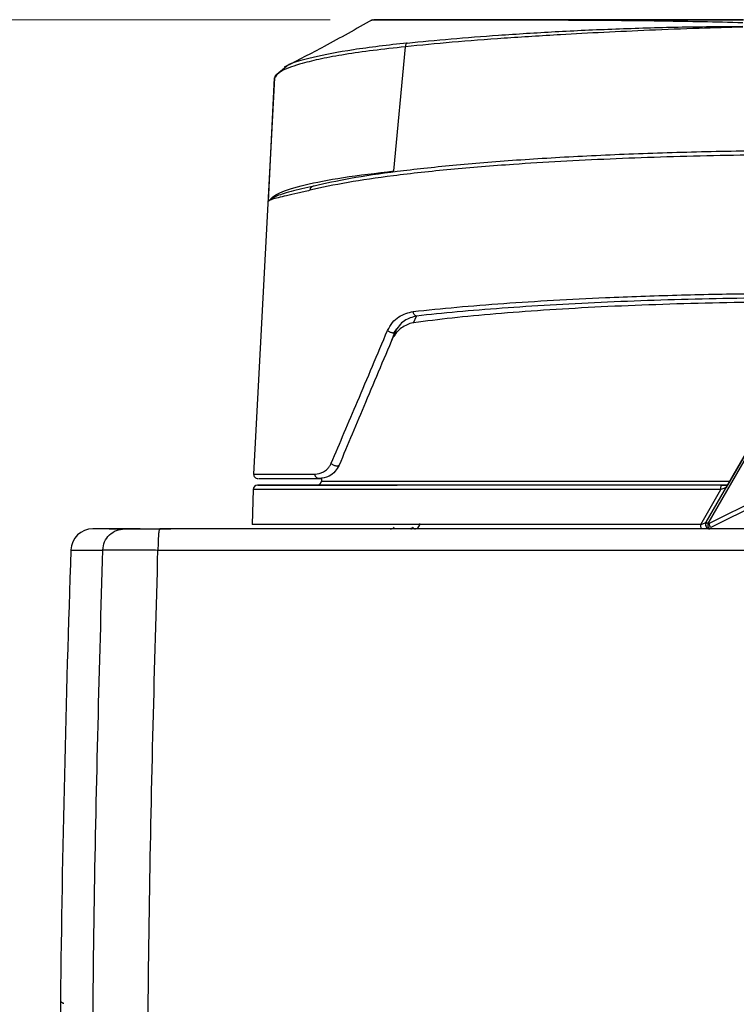
# Model space of a CAD drawing. Units: millimetres. Extents: x 25 to 1048, y 25 to 1460.
# Drawn here: x 208 to 290, y 736 to 849 of the extents above; entities that cross this region are included whole.
import ezdxf

# ---------------------------------------------------------------- set-up
doc = ezdxf.new("R2010")
doc.units = ezdxf.units.MM
doc.header["$LTSCALE"] = 5
doc.styles.add('SLDTEXTSTYLE0', font='TXT', dxfattribs={"width": 0.75})
doc.dimstyles.new('SLDDIMSTYLE0', dxfattribs={"dimtxt": 17.5, "dimasz": 16.51, "dimexe": 0, "dimexo": 0.0625, "dimgap": 4.375, "dimtad": 1, "dimdec": 0, "dimlfac": 0.4, "dimrnd": 1e-09, "dimzin": 12, "dimdsep": 46, "dimtxsty": 'SLDTEXTSTYLE0', "dimsah": 1, "dimcen": 0.09, "dimadec": 0, "dimazin": 3, "dimtfac": 1, "dimtdec": 0, "dimtofl": 0, "dimtmove": 0, "dimatfit": 3, "dimfxl": 1, "dimfrac": 2, "dimtolj": 1, "dimtzin": 12, "dimarcsym": 0})

# ---------------------------------------------------------------- blocks, each defined once
blk = doc.blocks.new('_D_1')
at = {"color": 150, "linetype": 'Continuous', "lineweight": 0}
for p, q in [((243.41, 848.86), (86.4, 848.86)), ((91.4, 848.86), (91.4, 358.48)), ((281.92, 358.48), (86.4, 358.48))]:
    blk.add_line(p, q, dxfattribs=at)
at = {"color": 150, "linetype": 'Continuous', "lineweight": 18}
for points in [[(91.4, 848.86), (88.86, 832.35), (93.94, 832.35)], [(91.4, 358.48), (93.94, 374.99), (88.86, 374.99)]]:
    blk.add_solid(points, dxfattribs=at)
at = {"color": 150, "linetype": 'Continuous', "lineweight": 18, "insert": (68.84, 584.27), "char_height": 17.5, "attachment_point": 1, "rotation": 90.0003, "style": 'SLDTEXTSTYLE0'}
blk.add_mtext('196', dxfattribs=at)

msp = doc.modelspace()

# ---------------------------------------------------------------- linework, layer by layer
at = {"color": 7, "linetype": 'Continuous', "lineweight": 25}
for p, q in [((248.16, 848.79), (248.18, 848.79)), ((250.72, 831.55), (252.03, 845.76)), ((238.43, 843.52), (237.32, 842.6)), ((237.04, 842.19), (234.67, 796.88)), ((236.37, 828.1), (237.06, 842.19)), ((237.04, 842.04), (237.06, 842.19)), ((252.97, 814.19), (253.29, 814.96)), ((250.71, 813.01), (251.05, 813.49)), ((250.47, 812.21), (250.83, 813.07)), ((286.41, 791.36), (297.02, 809.75)), ((297.22, 809.63), (286.62, 791.24)), ((297, 809.71), (288.85, 795.61)), ((299.41, 797.53), (286.75, 791.24)), ((242.45, 796.44), (242.43, 796.08)), ((286.98, 790.8), (299.64, 797.09)), ((286.41, 791.36), (288.72, 795.36)), ((288.37, 795.61), (288.16, 795.57)), ((288.85, 795.61), (288.85, 795.61)), ((234.63, 795.12), (234.52, 791.12)), ((285.81, 791.12), (288.1, 795.12)), ((252.77, 790.71), (252.77, 790.62)), ((286.41, 791.36), (286.41, 791.36)), ((286.62, 791.24), (286.75, 791.24)), ((212.92, 736.29), (212.92, 736.36))]:
    msp.add_line(p, q, dxfattribs=at)
at = {"color": 7, "linetype": 'Continuous', "lineweight": 25, "flags": 128}
for points in [[(234.67, 796.88), (234.73, 796.88), (235.21, 796.88), (236.15, 796.88), (237.55, 796.88), (239.4, 796.88), (241.69, 796.88)], [(242.43, 796.08), (242.46, 796.08), (242.84, 796.08), (243.7, 796.08), (245.02, 796.08), (246.8, 796.08), (249.02, 796.08), (251.67, 796.08), (254.71, 796.08), (258.13, 796.08), (261.89, 796.08), (265.97, 796.08), (270.33, 796.08), (274.94, 796.08), (279.75, 796.08), (284.72, 796.08), (289.13, 796.08)], [(288.1, 795.12), (282.73, 795.12), (277.48, 795.12), (272.39, 795.12), (267.5, 795.12), (262.84, 795.12), (258.44, 795.12), (254.33, 795.12), (250.55, 795.12), (247.12, 795.12), (244.07, 795.12), (241.42, 795.12), (239.18, 795.12), (237.38, 795.12), (236.02, 795.12), (235.12, 795.12), (234.68, 795.12), (234.63, 795.12)], [(285.81, 791.12), (280.46, 791.12), (275.26, 791.12), (270.23, 791.12), (265.41, 791.12), (260.84, 791.12), (256.55, 791.12), (252.56, 791.12), (248.92, 791.12), (245.64, 791.12), (242.75, 791.12), (240.27, 791.12), (238.22, 791.12), (236.61, 791.12), (235.45, 791.12), (234.75, 791.12), (234.52, 791.12)], [(286.41, 791.36), (286.42, 791.36), (286.43, 791.35), (286.45, 791.34), (286.47, 791.33), (286.5, 791.31), (286.53, 791.29), (286.57, 791.26), (286.62, 791.24)], [(286.62, 791.24), (286.61, 791.13), (286.61, 791.01), (286.63, 790.9), (286.66, 790.8), (286.7, 790.72), (286.74, 790.66), (286.79, 790.62), (286.85, 790.61)], [(213.77, 788.19), (214, 788.19), (214.69, 788.19), (215.83, 788.19), (217.42, 788.19)], [(223.73, 788.19), (251.14, 788.19), (278.58, 788.19), (306.04, 788.19), (333.51, 788.19), (360.98, 788.19), (388.44, 788.19), (415.88, 788.19), (443.29, 788.19)], [(212.61, 736.67), (212.59, 736.67), (212.58, 736.67), (212.57, 736.67), (212.57, 736.67)]]:
    msp.add_lwpolyline(points, dxfattribs=at)
at = {"color": 7, "linetype": 'Continuous', "lineweight": 25}
for centre, radius, start, end in [((237.56, 842.16), 0.495, 118.3941, 177.1112), ((241.57, 829.36), 0.456, 89.2874, 181.845), ((235.17, 796.86), 0.5, 177.0003, 270.0003), ((235.13, 795.11), 0.5, 90.0003, 178.5003), ((241.93, 796.11), 0.5, 270.0003, 357.0003), ((250.29, 791.23), 0.625, 270.0003, 318.5121), ((252.65, 791.23), 0.623, 270.0066, 303.9299), ((252.5, 791.36), 0.704, 283.085, 307.0867), ((286.85, 791.11), 0.5, 150.0293, 269.9977), ((216.27, 788.11), 2.5, 90.0003, 178.0289), ((2547.67, 707.87), 2335.28, 178.02887, 179.29327)]:
    msp.add_arc(centre, radius, start, end, dxfattribs=at)
msp.add_ellipse((286.98, 791.11), major_axis=(-0.117, 0.498), ratio=0.4002, start_param=1.211715, end_param=2.187472, dxfattribs=at)
for points, knots in [([(248.24, 848.84), (246.4, 847.8), (243, 845.9), (239.7, 844.2), (238.18, 843.42)], [0, 0, 0, 0, 0.541121, 1, 1, 1, 1]), ([(259.18, 848.81), (257.54, 848.81), (254.26, 848.81), (250.88, 848.81), (248.63, 848.8), (248.32, 848.79), (248.16, 848.79)], [0, 0, 0, 0, 0.250258, 0.499859, 0.750749, 1, 1, 1, 1]), ([(251.93, 848.86), (251.35, 848.86), (249.56, 848.86), (248.37, 848.86), (248.34, 848.86), (250.16, 848.86), (253.66, 848.86), (258.75, 848.86), (265.24, 848.86), (272.89, 848.86), (281.43, 848.86), (287.6, 848.86), (290.68, 848.86)], [0, 0, 0, 0, 0.050707, 0.15659, 0.26178, 0.367591, 0.473288, 0.57895, 0.684626, 0.789797, 0.894901, 1, 1, 1, 1]), ([(290.68, 848.86), (288.82, 848.86), (285.05, 848.86), (279.55, 848.86), (274.17, 848.86), (269.06, 848.86), (264.35, 848.86), (260.2, 848.86), (256.69, 848.86), (253.91, 848.86), (251.91, 848.86), (250.68, 848.86), (250.18, 848.86), (250.41, 848.86), (250.94, 848.86), (251.6, 848.86), (251.75, 848.86)], [0, 0, 0, 0, 0.071207, 0.144366, 0.219357, 0.297078, 0.375611, 0.454795, 0.533965, 0.612498, 0.690234, 0.76521, 0.838373, 0.90959, 0.980794, 1, 1, 1, 1]), ([(290.61, 848.5), (289.07, 848.54), (286, 848.61), (280.06, 848.72), (273.02, 848.78), (265.36, 848.8), (261.25, 848.8), (259.18, 848.81)], [0, 0, 0, 0, 0.125309, 0.250515, 0.500197, 0.74963, 1, 1, 1, 1]), ([(290.63, 848), (288.96, 847.96), (285.35, 847.86), (280.02, 847.65), (274.73, 847.41), (269.13, 847.11), (263.28, 846.74), (257.31, 846.29), (253.78, 845.94), (252.03, 845.76)], [0, 0, 0, 0, 0.116023, 0.250165, 0.377095, 0.500208, 0.669891, 0.836483, 1, 1, 1, 1]), ([(252.21, 846.19), (253.85, 846.35), (257.13, 846.68), (260.83, 846.95), (262.67, 847.09)], [0, 0, 0, 0, 0.501661, 1, 1, 1, 1]), ([(262.67, 847.09), (264.81, 847.23), (269.09, 847.51), (276.02, 847.82), (283.2, 848.04), (288.15, 848.08), (290.63, 848.1)], [0, 0, 0, 0, 0.249596, 0.500588, 0.749762, 1, 1, 1, 1]), ([(252.21, 846.19), (250.06, 845.94), (245.76, 845.44), (241.34, 844.55), (238.87, 843.9), (238.46, 843.54), (238.43, 843.52)], [0, 0, 0, 0, 0.325156, 0.651066, 0.975457, 1, 1, 1, 1]), ([(252.21, 846.19), (252.18, 846.17), (252.13, 846.12), (252.07, 846.02), (252.03, 845.9), (252.03, 845.81), (252.03, 845.76)], [0, 0, 0, 0, 0.24535, 0.5, 0.75465, 1, 1, 1, 1]), ([(252.03, 845.76), (250.77, 845.62), (248.25, 845.34), (245.06, 844.88), (242.3, 844.38), (240.92, 844.03), (240.22, 843.86)], [0, 0, 0, 0, 0.250412, 0.499196, 0.749331, 1, 1, 1, 1]), ([(240.22, 843.86), (239.37, 843.59), (237.65, 843.04), (237.26, 842.47), (237.06, 842.19)], [0, 0, 0, 0, 0.497453, 1, 1, 1, 1]), ([(357.71, 829.82), (356.4, 830.11), (353.79, 830.7), (348.37, 831.49), (341.98, 832.2), (334.66, 832.79), (326.59, 833.27), (317.94, 833.62), (308.89, 833.84), (299.64, 833.91), (290.39, 833.84), (281.35, 833.62), (272.69, 833.27), (264.62, 832.79), (257.3, 832.19), (250.92, 831.49), (245.5, 830.7), (242.88, 830.11), (241.58, 829.82)], [0, 0, 0, 0, 0.0626552, 0.1252641, 0.1878243, 0.2503343, 0.3127977, 0.3752221, 0.4376184, 0.5, 0.5623816, 0.6247779, 0.6872023, 0.7496657, 0.8121757, 0.8747359, 0.9373448, 1, 1, 1, 1]), ([(358.17, 829.35), (357.5, 829.5), (356.19, 829.81), (353.84, 830.24), (351.32, 830.64), (348.2, 831.07), (344.38, 831.5), (339.76, 831.94), (333.94, 832.38), (326.76, 832.8), (318.01, 833.16), (308.91, 833.37), (300.62, 833.43), (293.38, 833.39), (287.22, 833.3), (281.2, 833.14), (275.36, 832.92), (269.73, 832.64), (264.85, 832.34), (260.68, 832.03), (257.15, 831.72), (253.77, 831.38), (249.7, 830.9), (245.11, 830.23), (242.48, 829.65), (241.11, 829.34)], [0, 0, 0, 0, 0.033313, 0.065346, 0.096101, 0.12558, 0.168456, 0.210091, 0.250489, 0.313675, 0.375389, 0.438089, 0.500327, 0.541787, 0.583454, 0.625333, 0.666335, 0.707993, 0.750314, 0.7805, 0.811384, 0.842969, 0.875258, 0.935102, 1, 1, 1, 1]), ([(236.37, 828.1), (236.68, 828.42), (237.31, 829.06), (240.33, 829.97), (244.66, 830.83), (248.7, 831.31), (250.72, 831.55)], [0, 0, 0, 0, 0.2505226, 0.4999369, 0.7501758, 1, 1, 1, 1]), ([(241.58, 829.82), (240.64, 829.6), (238.77, 829.17), (237.01, 828.63), (236.58, 828.27), (236.37, 828.1)], [0, 0, 0, 0, 0.332092, 0.665623, 1, 1, 1, 1]), ([(241.11, 829.34), (240.64, 829.23), (239.61, 828.98), (238.41, 828.72), (237.45, 828.49), (236.71, 828.29), (236.49, 828.17), (236.37, 828.1)], [0, 0, 0, 0, 0.1776531, 0.3851865, 0.5751689, 0.7626057, 1, 1, 1, 1]), ([(252.92, 815.48), (254.55, 815.65), (257.78, 815.98), (263.19, 816.41), (268.89, 816.77), (275.49, 817.1), (282.98, 817.37), (291.29, 817.54), (299.64, 817.6), (308, 817.54), (316.32, 817.36), (323.81, 817.1), (330.4, 816.77), (336.1, 816.41), (341.51, 815.98), (344.74, 815.65), (346.36, 815.48)], [0, 0, 0, 0, 0.065859, 0.130742, 0.19466, 0.257621, 0.340069, 0.420856, 0.500004, 0.579228, 0.660059, 0.742521, 0.805472, 0.869363, 0.934203, 1, 1, 1, 1]), ([(346, 814.96), (344.47, 815.12), (341.41, 815.44), (336.25, 815.86), (330.75, 816.22), (324.92, 816.52), (318.84, 816.76), (312.55, 816.93), (306.13, 817.03), (299.64, 817.07), (293.15, 817.03), (286.73, 816.93), (280.44, 816.76), (274.36, 816.52), (268.53, 816.22), (263.03, 815.85), (257.88, 815.44), (254.81, 815.12), (253.29, 814.96)], [0, 0, 0, 0, 0.062472, 0.125187, 0.187821, 0.250233, 0.312581, 0.375121, 0.437567, 0.499998, 0.562507, 0.624879, 0.68735, 0.74982, 0.81228, 0.87485, 0.937575, 1, 1, 1, 1]), ([(346.32, 814.19), (344.88, 814.38), (342.01, 814.74), (337, 815.21), (331.55, 815.62), (325.67, 815.97), (319.45, 816.24), (313, 816.44), (306.37, 816.56), (299.65, 816.6), (292.93, 816.56), (286.29, 816.44), (279.82, 816.24), (273.62, 815.97), (267.75, 815.62), (262.3, 815.21), (257.27, 814.74), (254.4, 814.37), (252.97, 814.19)], [0, 0, 0, 0, 0.062722, 0.125205, 0.18756, 0.250244, 0.312787, 0.375172, 0.437525, 0.499983, 0.562387, 0.624864, 0.687427, 0.749758, 0.812153, 0.874801, 0.937556, 1, 1, 1, 1]), ([(249.98, 813.3), (250.16, 813.62), (250.52, 814.27), (251.51, 815.12), (252.36, 815.33), (252.92, 815.48)], [0, 0, 0, 0, 0.248939, 0.499466, 1, 1, 1, 1]), ([(253.29, 814.96), (252.82, 814.82), (252.12, 814.63), (251.29, 813.91), (250.98, 813.35), (250.83, 813.07)], [0, 0, 0, 0, 0.506926, 0.75755, 1, 1, 1, 1]), ([(253.29, 814.96), (253.24, 814.97), (253.15, 814.99), (253.03, 815.12), (252.94, 815.29), (252.93, 815.42), (252.92, 815.48)], [0, 0, 0, 0, 0.250039, 0.500009, 0.750006, 1, 1, 1, 1]), ([(243.54, 798.11), (244.54, 800.45), (246.63, 805.38), (248.83, 810.57), (249.98, 813.3)], [0, 0, 0, 0, 0.4745944, 1, 1, 1, 1]), ([(250.83, 813.07), (250.82, 813.06), (250.8, 813.03), (250.71, 813.01), (250.6, 813.01), (250.47, 813.04), (250.33, 813.08), (250.19, 813.14), (250.07, 813.22), (250.01, 813.27), (249.98, 813.3)], [0, 0, 0, 0, 0.1251066, 0.2501748, 0.3749803, 0.4999945, 0.6250081, 0.7500625, 0.8750595, 1, 1, 1, 1]), ([(252.97, 814.19), (252.94, 814.19), (252.46, 814.1), (251.77, 813.77), (251.05, 813.2), (250.8, 812.76), (250.71, 812.61)], [0, 0, 0, 0, 0.036073, 0.576226, 0.860883, 1, 1, 1, 1]), ([(250.83, 813.07), (249.7, 810.38), (247.51, 805.2), (245.44, 800.26), (244.44, 797.89)], [0, 0, 0, 0, 0.51871, 1, 1, 1, 1]), ([(241.69, 796.88), (242, 796.92), (242.48, 796.97), (243.05, 797.39), (243.36, 797.74), (243.49, 797.99), (243.54, 798.11)], [0, 0, 0, 0, 0.500374, 0.7504, 0.883994, 1, 1, 1, 1]), ([(244.44, 797.89), (244.3, 797.64), (243.98, 797.07), (243.15, 796.49), (242.53, 796.41), (242.13, 796.36)], [0, 0, 0, 0, 0.22464, 0.512425, 1, 1, 1, 1]), ([(244.44, 797.89), (244.42, 797.87), (244.39, 797.82), (244.3, 797.79), (244.17, 797.78), (244.03, 797.8), (243.87, 797.85), (243.74, 797.92), (243.62, 798.01), (243.57, 798.08), (243.54, 798.11)], [0, 0, 0, 0, 0.125046, 0.250099, 0.375007, 0.500119, 0.624932, 0.749974, 0.874952, 1, 1, 1, 1]), ([(235.28, 796.36), (235.29, 796.36), (235.32, 796.36), (236.63, 796.36), (238.81, 796.36), (241.02, 796.36), (242.13, 796.36)], [0, 0, 0, 0, 0.205072, 0.478096, 0.739037, 1, 1, 1, 1]), ([(239.78, 796.36), (239.76, 796.36), (239.69, 796.36), (240.53, 796.36), (241.46, 796.36), (242.37, 796.36), (242.45, 796.36)], [0, 0, 0, 0, 0.181876, 0.569561, 0.964557, 1, 1, 1, 1]), ([(288.19, 795.61), (285.75, 795.61), (280.8, 795.61), (273.59, 795.61), (266.54, 795.61), (259.84, 795.61), (253.66, 795.61), (248.2, 795.61), (243.59, 795.61), (239.94, 795.61), (237.3, 795.61), (235.67, 795.61), (235, 795.61), (235.24, 795.61), (236.35, 795.61), (238.37, 795.61), (241.33, 795.61), (245.35, 795.61), (248.66, 795.61), (250.82, 795.61), (251.07, 795.61)], [0, 0, 0, 0, 0.0549749, 0.1114609, 0.1693502, 0.2293732, 0.2900153, 0.3511518, 0.4122967, 0.472939, 0.5329535, 0.5908513, 0.647335, 0.7023037, 0.7572807, 0.8137646, 0.8716538, 0.9316768, 0.9923189, 1, 1, 1, 1]), ([(288.85, 795.61), (286.88, 795.61), (282.67, 795.61), (276.41, 795.61), (270.1, 795.61), (264.09, 795.61), (258.56, 795.61), (253.67, 795.61), (249.54, 795.61), (246.26, 795.61), (243.89, 795.61), (242.42, 795.61), (241.83, 795.61), (242.03, 795.61), (243.03, 795.61), (244.78, 795.61), (246.64, 795.61), (247.58, 795.61)], [0, 0, 0, 0, 0.057361, 0.122551, 0.189378, 0.25865, 0.328648, 0.399227, 0.469795, 0.539793, 0.609076, 0.675892, 0.741085, 0.804538, 0.86798, 0.933173, 1, 1, 1, 1]), ([(288.72, 795.36), (288.71, 795.35), (288.7, 795.35), (288.64, 795.32), (288.52, 795.27), (288.33, 795.2), (288.18, 795.15), (288.1, 795.12)], [0, 0, 0, 0, 0.106588, 0.21838, 0.460751, 0.724122, 1, 1, 1, 1]), ([(288.19, 795.61), (288.31, 795.61), (288.5, 795.61), (288.71, 795.61), (288.81, 795.61), (288.85, 795.61)], [0, 0, 0, 0, 0.499968, 0.750039, 1, 1, 1, 1]), ([(288.85, 795.61), (288.85, 795.59), (288.84, 795.57), (288.76, 795.43), (288.72, 795.36)], [0, 0, 0, 0, 0.490888, 1, 1, 1, 1]), ([(285.81, 791.12), (285.88, 791.15), (286.03, 791.2), (286.22, 791.27), (286.34, 791.32), (286.39, 791.35), (286.4, 791.35), (286.41, 791.36)], [0, 0, 0, 0, 0.275075, 0.538212, 0.781095, 0.893242, 1, 1, 1, 1]), ([(219.91, 790.61), (218.85, 790.61), (216.73, 790.61), (216.42, 790.61), (216.27, 790.61)], [0, 0, 0, 0, 0.500016, 1, 1, 1, 1]), ([(221.69, 790.61), (220.67, 790.61), (218.62, 790.61), (217.98, 790.61), (218.23, 790.61), (219.29, 790.61), (219.41, 790.61)], [0, 0, 0, 0, 0.318962, 0.637924, 0.956886, 1, 1, 1, 1]), ([(219.91, 790.61), (220.01, 790.61), (220.2, 790.61), (221.12, 790.61), (222.4, 790.61), (223.42, 790.61), (223.93, 790.61)], [0, 0, 0, 0, 0.250304, 0.500097, 0.75005, 1, 1, 1, 1]), ([(221.69, 790.61), (221.77, 790.61), (221.93, 790.61), (222.74, 790.61), (223.88, 790.61), (224.77, 790.61), (225.2, 790.61)], [0, 0, 0, 0, 0.242766, 0.499987, 0.758171, 1, 1, 1, 1]), ([(443.1, 790.61), (428.51, 790.61), (399.32, 790.61), (355.45, 790.61), (311.57, 790.61), (267.7, 790.61), (238.52, 790.61), (223.93, 790.61)], [0, 0, 0, 0, 0.200014, 0.399976, 0.600026, 0.799989, 1, 1, 1, 1]), ([(216.14, 707.86), (216.19, 721.26), (216.3, 748.05), (217.05, 774.82), (217.42, 788.19)], [0, 0, 0, 0, 0.500315, 1, 1, 1, 1]), ([(217.42, 788.19), (217.57, 788.2), (217.87, 788.22), (219.33, 788.22), (221.34, 788.22), (222.93, 788.2), (223.73, 788.19)], [0, 0, 0, 0, 0.2502866, 0.5000966, 0.750067, 1, 1, 1, 1]), ([(222.44, 707.86), (222.5, 721.26), (222.6, 748.05), (223.35, 774.82), (223.73, 788.19)], [0, 0, 0, 0, 0.500285, 1, 1, 1, 1]), ([(212.61, 734.89), (212.62, 735.14), (212.62, 735.65), (212.62, 736.22), (212.62, 736.6), (212.61, 736.65), (212.61, 736.67)], [0, 0, 0, 0, 0.250037, 0.499976, 0.749931, 1, 1, 1, 1])]:
    msp.add_open_spline(points, degree=3, knots=knots, dxfattribs=at)
for points in [[(242.13, 796.36), (242.1, 796.36), (242.04, 796.36), (241.96, 796.39), (241.88, 796.44), (241.81, 796.51), (241.75, 796.59), (241.71, 796.68), (241.69, 796.78), (241.69, 796.85), (241.69, 796.88)], [(288.1, 795.12), (288.1, 795.18), (288.1, 795.31), (288.13, 795.47), (288.15, 795.59), (288.18, 795.6), (288.19, 795.61)], [(253.06, 790.61), (253.14, 790.62), (253.3, 790.63), (253.51, 790.77), (253.65, 790.98), (253.68, 791.14), (253.69, 791.22)], [(285.91, 790.61), (285.9, 790.62), (285.87, 790.63), (285.83, 790.75), (285.81, 790.92), (285.81, 791.05), (285.81, 791.12)], [(286.41, 791.36), (286.39, 791.32), (286.35, 791.24), (286.33, 791.11), (286.35, 790.98), (286.4, 790.85), (286.48, 790.75), (286.59, 790.67), (286.71, 790.62), (286.8, 790.61), (286.84, 790.61)], [(217.42, 788.19), (217.47, 788.51), (217.56, 789.15), (218.14, 789.95), (218.95, 790.5), (219.59, 790.57), (219.91, 790.61)], [(223.93, 790.61), (223.9, 790.57), (223.85, 790.5), (223.79, 789.95), (223.74, 789.15), (223.73, 788.51), (223.73, 788.19)], [(318.25, 790.61), (302.72, 790.61), (271.67, 790.61), (240.69, 790.61), (225.2, 790.61)], [(212.92, 736.36), (212.88, 736.36), (212.8, 736.37), (212.69, 736.45), (212.62, 736.55), (212.61, 736.63), (212.61, 736.67)]]:
    msp.add_open_spline(points, degree=3, dxfattribs=at)

# ---------------------------------------------------------------- dimensions: what is measured, and where the dimension line sits
at = {"color": 150, "linetype": 'Continuous', "lineweight": 18}
dim = msp.add_linear_dim(base=(91.4, 358.48), p1=(248.41, 848.86), p2=(286.92, 358.48), angle=270.0003, dimstyle='SLDDIMSTYLE0', dxfattribs=at)
dim.commit()
dim.dimension.update_dxf_attribs({"geometry": '_D_1', "text_midpoint": (91.4, 603.67), "dimtype": 160})

doc.saveas('drawing.dxf')
